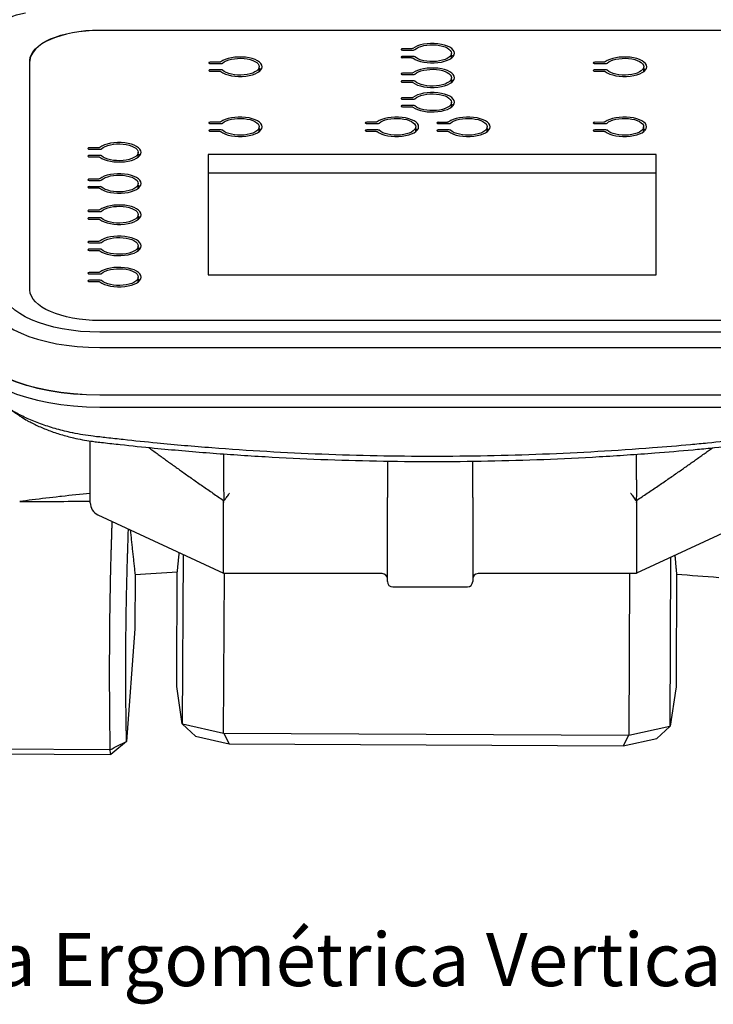
# Model space of a CAD drawing. Units: millimetres. Extents: x 1673 to 2341, y -118 to 1200.
# Drawn here: x 1901 to 2161, y -118 to 251 of the extents above; entities that cross this region are included whole.
import ezdxf

# ---------------------------------------------------------------- set-up
doc = ezdxf.new("R2010")
doc.units = ezdxf.units.MM
doc.layers.add('PV-2A4', color=7, linetype='Continuous')

# ---------------------------------------------------------------- blocks, each defined once
blk = doc.blocks.new('*U4')
at = {"layer": 'PV-2A4'}
for p, q in [((-123.92, 2122.27), (125.57, 2122.27)), ((125.57, 2122.09), (-123.92, 2122.09)), ((-6.92, 2115.24), (-10.32, 2115.24)), ((-10.32, 2114.75), (-6.23, 2114.75)), ((8.02, 2111.74), (8.02, 2113.57)), ((-150.12, 2024.74), (-150.12, 2110.78)), ((-79.04, 2110.17), (-82.45, 2110.16)), ((-6.23, 2112.38), (-10.32, 2112.38)), ((-10.32, 2111.89), (-6.91, 2111.89)), ((65.21, 2110.17), (61.8, 2110.16)), ((-82.45, 2109.67), (-78.35, 2109.67)), ((-78.35, 2107.31), (-82.44, 2107.3)), ((-82.44, 2106.81), (-79.03, 2106.81)), ((-64.11, 2106.66), (-64.11, 2108.49)), ((61.8, 2109.67), (65.89, 2109.67)), ((65.9, 2107.31), (61.8, 2107.3)), ((61.8, 2106.81), (65.21, 2106.81)), ((80.14, 2106.66), (80.14, 2108.49)), ((-6.92, 2106.04), (-10.32, 2106.03)), ((-10.32, 2105.54), (-6.23, 2105.54)), ((-6.23, 2103.18), (-10.32, 2103.17)), ((-10.32, 2102.68), (-6.91, 2102.68)), ((8.02, 2102.53), (8.02, 2104.36)), ((-6.92, 2096.83), (-10.32, 2096.83)), ((-10.32, 2096.34), (-6.23, 2096.34)), ((8.02, 2093.32), (8.02, 2095.16)), ((-6.23, 2093.97), (-10.32, 2093.97)), ((-10.32, 2093.48), (-6.91, 2093.48)), ((-79.04, 2087.63), (-82.45, 2087.63)), ((-20.33, 2087.63), (-23.73, 2087.63)), ((6.5, 2087.62), (3.09, 2087.62)), ((65.19, 2087.63), (61.78, 2087.62)), ((-82.45, 2087.13), (-78.35, 2087.13)), ((-78.35, 2084.77), (-82.44, 2084.76)), ((-82.44, 2084.27), (-79.03, 2084.27)), ((-64.11, 2084.12), (-64.11, 2085.95)), ((-19.64, 2084.77), (-23.74, 2084.77)), ((-23.74, 2084.28), (-20.33, 2084.28)), ((-23.73, 2087.14), (-19.64, 2087.14)), ((-5.4, 2084.12), (-5.4, 2085.95)), ((3.09, 2087.13), (7.19, 2087.13)), ((7.19, 2084.76), (3.1, 2084.76)), ((3.1, 2084.27), (6.5, 2084.27)), ((21.43, 2084.12), (21.43, 2085.95)), ((61.78, 2087.13), (65.87, 2087.13)), ((65.88, 2084.77), (61.78, 2084.76)), ((61.78, 2084.27), (65.19, 2084.27)), ((80.12, 2084.12), (80.12, 2085.95)), ((-124.42, 2078.06), (-127.83, 2078.06)), ((-127.83, 2077.56), (-123.74, 2077.56)), ((-123.74, 2075.2), (-127.84, 2075.2)), ((-127.84, 2074.7), (-124.43, 2074.7)), ((-109.5, 2074.55), (-109.5, 2076.38)), ((-83.19, 2075.53), (-83.19, 2030.34)), ((84.81, 2075.53), (-83.19, 2075.53)), ((84.81, 2030.34), (84.81, 2075.53)), ((84.81, 2073.02), (84.81, 2075.53)), ((84.81, 2030.34), (84.81, 2073.02)), ((-124.43, 2066.34), (-127.84, 2066.34)), ((-127.84, 2065.85), (-123.74, 2065.85)), ((84.81, 2068.56), (-83.19, 2068.56)), ((-123.74, 2063.48), (-127.83, 2063.48)), ((-127.83, 2062.99), (-124.42, 2062.99)), ((-109.5, 2062.84), (-109.5, 2064.67)), ((-109.5, 2063.22), (-109.06, 2063.22)), ((-124.42, 2054.64), (-127.83, 2054.64)), ((-123.74, 2051.78), (-127.84, 2051.78)), ((-127.84, 2051.29), (-124.43, 2051.29)), ((-127.83, 2054.15), (-123.74, 2054.15)), ((-109.5, 2051.13), (-109.5, 2052.96)), ((-123.74, 2040.07), (-127.84, 2040.08)), ((-124.42, 2042.93), (-127.83, 2042.94)), ((-127.83, 2042.44), (-123.74, 2042.44)), ((-109.5, 2039.42), (-109.5, 2041.25)), ((-127.84, 2039.58), (-124.43, 2039.58)), ((-124.43, 2031.22), (-127.84, 2031.22)), ((-127.84, 2030.73), (-123.74, 2030.73)), ((-109.5, 2027.72), (-109.5, 2029.55)), ((-83.19, 2030.34), (84.81, 2030.34)), ((-123.74, 2028.36), (-127.83, 2028.36)), ((-127.83, 2027.87), (-124.42, 2027.87)), ((125.55, 2013.25), (-123.91, 2013.25)), ((125.55, 2008.87), (-123.91, 2008.87)), ((-123.91, 2003.12), (125.55, 2003.12)), ((-123.91, 1985.34), (125.55, 1985.34)), ((125.55, 1985.25), (-123.91, 1985.25)), ((-123.91, 1980.76), (125.55, 1980.76)), ((-127.5, 1944.88), (-127.5, 1968.04)), ((-77.5, 1963.19), (-77.5, 1953.43)), ((77.5, 1953.43), (77.5, 1963.07)), ((-16, 1960.48), (-16, 1946.8)), ((16, 1946.8), (16, 1960.45)), ((-77.5, 1945.06), (-77.5, 1944.9)), ((-77.5, 1918.28), (-77.5, 1944.9)), ((-16, 1942.67), (-16, 1946.8)), ((16, 1946.8), (16, 1942.67)), ((77.5, 1944.9), (77.5, 1945.06)), ((77.5, 1944.9), (77.5, 1918.28)), ((-124.61, 1940.35), (-77.5, 1918.38)), ((-16, 1915.28), (-16, 1942.67)), ((16, 1942.67), (16, 1915.28)), ((124.61, 1940.35), (77.5, 1918.38)), ((-112.47, 1934.48), (-112.42, 1933.95)), ((-92.67, 1925.45), (-92.97, 1861.9)), ((90.07, 1861.03), (90.38, 1924.39)), ((-110.68, 1917.78), (-110.78, 1897.58)), ((-95.02, 1878.83), (-94.83, 1918.82)), ((-18, 1918.28), (-77.5, 1918.28)), ((-77.46, 1858.3), (-77.18, 1918.28)), ((77.5, 1918.28), (18, 1918.28)), ((74.82, 1918.28), (74.53, 1857.57)), ((92.48, 1917.92), (92.29, 1877.93)), ((-14, 1913.28), (14, 1913.28)), ((-110.78, 1897.58), (-113.87, 1855.27)), ((-92.97, 1861.9), (-95.02, 1875.91)), ((92.26, 1875.01), (90.07, 1861.03)), ((-92.9, 1861.82), (-92.97, 1861.9)), ((-77.46, 1858.3), (-92.9, 1861.82)), ((-92.9, 1861.82), (-88.06, 1857.23)), ((90.01, 1860.95), (74.53, 1857.57)), ((85.12, 1856.41), (90.01, 1860.95)), ((90.07, 1861.03), (90.01, 1860.95)), ((-88.06, 1857.23), (-75.42, 1854.35)), ((-77.37, 1858.23), (-77.46, 1858.3)), ((74.44, 1857.51), (-77.37, 1858.23)), ((-77.37, 1858.23), (-75.42, 1854.35)), ((74.44, 1857.51), (72.46, 1853.64)), ((72.46, 1853.64), (85.12, 1856.41)), ((74.53, 1857.57), (74.44, 1857.51)), ((-120.09, 1852.2), (-201.9, 1852.59)), ((-75.42, 1854.35), (72.46, 1853.64)), ((-202.24, 1850.82), (-119.76, 1850.43))]:
    blk.add_line(p, q, dxfattribs=at)
for centre, radius, start, end in [((-122.5, 1944.88), 5, 180, 245), ((-8.1, 469.36), 1452.05, 93.42419, 94.05099), ((-18, 1916.28), 2, 360, 90), ((18, 1916.28), 2, 90, 180), ((-8.1, 469.36), 1452.05, 85.40136, 86.02816), ((-14, 1915.28), 2, 180, 270), ((14, 1915.28), 2, 270, 0)]:
    blk.add_arc(centre, radius, start, end, dxfattribs=at)
at = {"layer": 'PV-2A4', "extrusion": (0, 0, -1)}
for centre, major_axis, ratio, start_param, end_param in [((-147.99, 2123.65), (-12.13, 0), 0.438371, -0.000002, 1.257975), ((-123.92, 2110.78), (-26.2, 0), 0.438371, -0.000002, 1.570753), ((-6.92, 2115.49), (-0.562, 0), 0.438371, -2.626064, -1.571573), ((0.82, 2113.57), (7.2, 0), 0.438371, -2.708605, 2.707051), ((-79.04, 2110.41), (-0.562, 0), 0.438371, -2.626064, -1.571573), ((-71.31, 2108.49), (7.2, 0), 0.438371, -2.708605, 2.707051), ((-6.91, 2111.64), (0.562, 0), 0.438371, -1.571573, -0.517083), ((65.21, 2110.41), (-0.562, 0), 0.438371, -2.626064, -1.571573), ((72.94, 2108.49), (7.2, 0), 0.438371, -2.708605, 2.707051), ((-79.03, 2106.57), (0.562, 0), 0.438371, -1.571573, -0.517083), ((-6.92, 2106.28), (-0.562, 0), 0.438371, -2.626064, -1.571573), ((0.82, 2104.36), (7.2, 0), 0.438371, -2.708605, 2.707051), ((65.21, 2106.57), (0.562, 0), 0.438371, -1.571573, -0.517083), ((-6.91, 2102.44), (0.562, 0), 0.438371, -1.571573, -0.517083), ((-6.92, 2097.08), (-0.562, 0), 0.438371, -2.626064, -1.571573), ((0.82, 2095.16), (7.2, 0), 0.438371, -2.708605, 2.707051), ((-6.91, 2093.23), (0.562, 0), 0.438371, -1.571573, -0.517083), ((-79.04, 2087.87), (-0.562, 0), 0.438371, -2.626064, -1.571573), ((-71.31, 2085.95), (7.2, 0), 0.438371, -2.708605, 2.707051), ((-20.32, 2087.88), (-0.562, 0), 0.438371, -2.624514, -1.570023), ((-12.6, 2085.95), (7.2, 0), 0.438371, -2.707055, 2.708601), ((6.5, 2087.87), (-0.562, 0), 0.438371, -2.626064, -1.571573), ((14.23, 2085.95), (7.2, 0), 0.438371, -2.708605, 2.707051), ((65.19, 2087.87), (-0.562, 0), 0.438371, -2.626064, -1.571573), ((72.92, 2085.95), (7.2, 0), 0.438371, -2.708605, 2.707051), ((-79.03, 2084.03), (0.562, 0), 0.438371, -1.571573, -0.517083), ((-20.33, 2084.03), (0.562, 0), 0.438371, -1.570023, -0.515533), ((6.51, 2084.02), (0.562, 0), 0.438371, -1.571573, -0.517083), ((65.19, 2084.03), (0.562, 0), 0.438371, -1.571573, -0.517083), ((-124.42, 2078.3), (-0.562, 0), 0.438371, -2.624514, -1.570023), ((-116.7, 2076.38), (7.2, 0), 0.438371, -2.707055, 2.708601), ((-124.43, 2074.46), (0.562, 0), 0.438371, -1.570023, -0.515533), ((-124.43, 2066.59), (-0.562, 0), 0.438371, -2.626064, -1.571573), ((-116.7, 2064.67), (7.2, 0), 0.438371, -2.708605, 2.707051), ((-124.42, 2062.74), (0.562, 0), 0.438371, -1.571573, -0.517083), ((-124.42, 2054.89), (-0.562, 0), 0.438371, -2.624514, -1.570023), ((-116.7, 2052.96), (7.2, 0), 0.438371, -2.707055, 2.708601), ((-124.43, 2051.04), (0.562, 0), 0.438371, -1.570023, -0.515533), ((-116.7, 2041.25), (7.2, 0), 0.438371, -2.707055, 2.708601), ((-124.42, 2043.18), (-0.562, 0), 0.438371, -2.624514, -1.570023), ((-124.43, 2039.33), (0.562, 0), 0.438371, -1.570023, -0.515533), ((-116.7, 2029.55), (7.2, 0), 0.438371, -2.708605, 2.707051), ((-124.43, 2031.47), (-0.562, 0), 0.438371, -2.626064, -1.571573), ((-124.42, 2027.62), (0.562, 0), 0.438371, -1.571573, -0.517083), ((-123.91, 2024.74), (-36.21, 0), 0.438371, -1.570798, -0.000002), ((-123.91, 2024.74), (-26.21, 0), 0.438371, -1.570798, -0.000002), ((-123.91, 2006.76), (-49.08, 0), 0.438371, -1.570798, -0.000002), ((75.25, 1953.76), (0.04, -19.96), 0.112688, -1.554124, -1.151154), ((-94.67, 1878.83), (0.05, 10), 0.034921, -1.867387, -1.570796), ((91.94, 1877.93), (-0.05, -10), 0.034921, -1.570796, -1.274206)]:
    blk.add_ellipse(centre, major_axis=major_axis, ratio=ratio, start_param=start_param, end_param=end_param, dxfattribs=at)
at = {"layer": 'PV-2A4'}
for centre, major_axis, ratio, start_param, end_param in [((-123.92, 2110.6), (-26.2, 0), 0.438371, -1.570753, 0.000002), ((0.82, 2113.57), (8.32, 0), 0.438371, -2.62451, 2.626064), ((-10.32, 2114.99), (-0.562, 0), 0.438371, -1.57002, 1.571573), ((-6.23, 2115), (0.563, 0), 0.438371, -1.57002, -0.432988), ((-82.45, 2109.92), (-0.563, 0), 0.438371, -1.57002, 1.571573), ((-71.31, 2108.49), (8.32, 0), 0.438371, -2.62451, 2.626064), ((-78.35, 2109.92), (0.563, 0), 0.438371, -1.57002, -0.432988), ((-10.32, 2112.13), (-0.563, 0), 0.438371, -1.57002, 1.571573), ((-6.23, 2112.13), (-0.563, 0), 0.438371, -2.707051, -1.57002), ((0.82, 2111.05), (8.32, 0), 0.438371, 0.352021, 0.525915), ((61.8, 2109.92), (-0.562, 0), 0.438371, -1.57002, 1.571573), ((72.94, 2108.49), (8.32, 0), 0.438371, -2.62451, 2.626064), ((65.89, 2109.92), (0.563, 0), 0.438371, -1.57002, -0.432988), ((-82.44, 2107.06), (-0.563, 0), 0.438371, -1.57002, 1.571573), ((-78.35, 2107.06), (-0.563, 0), 0.438371, -2.707051, -1.57002), ((-71.31, 2105.98), (8.32, 0), 0.438371, 0.352021, 0.525915), ((0.82, 2104.36), (8.32, 0), 0.438371, -2.62451, 2.626064), ((61.8, 2107.06), (-0.563, 0), 0.438371, -1.57002, 1.571573), ((65.9, 2107.06), (-0.563, 0), 0.438371, -2.707051, -1.57002), ((72.94, 2105.97), (8.32, 0), 0.438371, 0.352021, 0.525915), ((-10.32, 2105.79), (-0.562, 0), 0.438371, -1.57002, 1.571573), ((-10.32, 2102.93), (-0.563, 0), 0.438371, -1.57002, 1.571573), ((-6.23, 2105.79), (0.563, 0), 0.438371, -1.57002, -0.432988), ((-6.23, 2102.93), (-0.563, 0), 0.438371, -2.707051, -1.57002), ((0.82, 2101.85), (8.32, 0), 0.438371, 0.352021, 0.525915), ((0.82, 2095.16), (8.32, 0), 0.438371, -2.62451, 2.626064), ((-10.32, 2096.58), (-0.563, 0), 0.438371, -1.57002, 1.571573), ((-6.23, 2096.58), (0.563, 0), 0.438371, -1.57002, -0.432988), ((-10.32, 2093.72), (-0.563, 0), 0.438371, -1.57002, 1.571573), ((-6.23, 2093.72), (-0.563, 0), 0.438371, -2.707051, -1.57002), ((0.82, 2092.64), (8.32, 0), 0.438371, 0.352021, 0.525915), ((-82.45, 2087.38), (-0.563, 0), 0.438371, -1.57002, 1.571573), ((-71.31, 2085.95), (8.32, 0), 0.438371, -2.62451, 2.626064), ((-23.73, 2087.38), (-0.563, 0), 0.438371, -1.57157, 1.570023), ((-12.6, 2085.95), (8.32, 0), 0.438371, -2.62606, 2.624514), ((3.09, 2087.38), (-0.563, 0), 0.438371, -1.57002, 1.571573), ((14.23, 2085.95), (8.32, 0), 0.438371, -2.62451, 2.626064), ((61.78, 2087.38), (-0.562, 0), 0.438371, -1.57002, 1.571573), ((72.92, 2085.95), (8.32, 0), 0.438371, -2.62451, 2.626064), ((-82.44, 2084.52), (-0.563, 0), 0.438371, -1.57002, 1.571573), ((-78.35, 2087.38), (0.563, 0), 0.438371, -1.57002, -0.432988), ((-78.35, 2084.52), (-0.563, 0), 0.438371, -2.707051, -1.57002), ((-71.31, 2083.44), (8.33, 0), 0.438371, 0.352021, 0.525915), ((-23.74, 2084.52), (-0.563, 0), 0.438371, -1.57157, 1.570023), ((-19.64, 2087.38), (0.563, 0), 0.438371, -1.57157, -0.434538), ((-19.65, 2084.52), (-0.563, 0), 0.438371, -2.708601, -1.57157), ((-12.6, 2083.43), (8.33, 0), 0.438371, 0.352021, 0.525915), ((3.1, 2084.52), (-0.563, 0), 0.438371, -1.57002, 1.571573), ((7.18, 2087.38), (0.563, 0), 0.438371, -1.57002, -0.432988), ((7.19, 2084.52), (-0.563, 0), 0.438371, -2.707051, -1.57002), ((14.23, 2083.43), (8.33, 0), 0.438371, 0.352021, 0.525915), ((61.78, 2084.52), (-0.563, 0), 0.438371, -1.57002, 1.571573), ((65.87, 2087.38), (0.563, 0), 0.438371, -1.57002, -0.432988), ((65.88, 2084.52), (-0.563, 0), 0.438371, -2.707051, -1.57002), ((72.92, 2083.44), (8.33, 0), 0.438371, 0.352021, 0.525915), ((-116.7, 2076.38), (8.32, 0), 0.438371, -2.62606, 2.624514), ((-127.83, 2077.81), (-0.563, 0), 0.438371, -1.57157, 1.570023), ((-123.74, 2077.81), (0.563, 0), 0.438371, -1.57157, -0.434538), ((-127.84, 2074.95), (-0.563, 0), 0.438371, -1.57157, 1.570023), ((-123.74, 2074.95), (-0.563, 0), 0.438371, -2.708601, -1.57157), ((-116.7, 2073.86), (8.33, 0), 0.438371, 0.352021, 0.525915), ((-127.84, 2066.1), (-0.562, 0), 0.438371, -1.57002, 1.571573), ((-116.7, 2064.67), (8.32, 0), 0.438371, -2.62451, 2.626064), ((-123.74, 2066.1), (0.563, 0), 0.438371, -1.57002, -0.432988), ((-127.83, 2063.24), (-0.563, 0), 0.438371, -1.57002, 1.571573), ((-123.74, 2063.24), (-0.563, 0), 0.438371, -2.707051, -1.57002), ((-116.7, 2062.15), (8.32, 0), 0.438371, 0.352021, 0.525915), ((-127.83, 2054.4), (-0.563, 0), 0.438371, -1.57157, 1.570023), ((-116.7, 2052.96), (8.32, 0), 0.438371, -2.62606, 2.624514), ((-127.84, 2051.54), (-0.563, 0), 0.438371, -1.57157, 1.570023), ((-123.74, 2054.39), (0.563, 0), 0.438371, -1.57157, -0.434538), ((-123.74, 2051.53), (-0.563, 0), 0.438371, -2.708601, -1.57157), ((-116.7, 2050.45), (8.32, 0), 0.438371, 0.352021, 0.525915), ((-116.7, 2041.25), (8.32, 0), 0.438371, -2.62606, 2.624514), ((-127.83, 2042.69), (-0.563, 0), 0.438371, -1.57157, 1.570023), ((-127.84, 2039.83), (-0.563, 0), 0.438371, -1.57157, 1.570023), ((-123.74, 2042.69), (0.563, 0), 0.438371, -1.57157, -0.434538), ((-123.74, 2039.83), (-0.563, 0), 0.438371, -2.708601, -1.57157), ((-116.7, 2038.74), (8.32, 0), 0.438371, 0.352021, 0.525915), ((-116.7, 2029.55), (8.32, 0), 0.438371, -2.62451, 2.626064), ((-127.84, 2030.97), (-0.562, 0), 0.438371, -1.57002, 1.571573), ((-123.74, 2030.98), (0.563, 0), 0.438371, -1.57002, -0.432988), ((-116.7, 2027.03), (8.32, 0), 0.438371, 0.352021, 0.525915), ((-127.83, 2028.11), (-0.563, 0), 0.438371, -1.57002, 1.571573), ((-123.74, 2028.12), (-0.563, 0), 0.438371, -2.707051, -1.57002), ((-123.91, 2021.44), (-41.8, 0), 0.438371, 0.000002, 1.570798), ((-123.91, 2006.77), (-48.9, 0), 0.438371, 0.000002, 1.570798), ((-123.91, 2002.27), (-49.08, 0), 0.438371, 0.000002, 1.570798), ((-75.25, 1953.43), (0, 19.96), 0.112718, 1.570796, 1.972408)]:
    blk.add_ellipse(centre, major_axis=major_axis, ratio=ratio, start_param=start_param, end_param=end_param, dxfattribs=at)
for points, knots in [([(-134.06, 1971.07), (-134.13, 1971.09), (-134.2, 1971.1), (-136.21, 1971.52), (-138.12, 1971.99), (-141.87, 1973.03), (-143.69, 1973.61), (-147.21, 1974.86), (-148.9, 1975.53), (-152.09, 1976.93), (-153.59, 1977.66), (-155.27, 1978.56), (-155.53, 1978.7), (-156.92, 1979.48), (-158, 1980.14), (-160.29, 1981.67), (-161.46, 1982.54), (-163.58, 1984.34), (-164.52, 1985.26), (-166.16, 1987.11), (-166.86, 1988.05), (-167.92, 1989.88), (-168.3, 1990.74), (-168.57, 1991.54)], [-4.932846, -4.932846, -4.932846, -4.932846, -4.914847, -4.914847, -4.421951, -4.421951, -3.927219, -3.927219, -3.436794, -3.436794, -2.957931, -2.957931, -2.870599, -2.870599, -2.476834, -2.476834, -1.982291, -1.982291, -1.48149, -1.48149, -0.980225, -0.980225, -0.588481, -0.588481, -0.588481, -0.588481]), ([(-153.87, 1977.42), (-153.16, 1976.94), (-152.41, 1976.48), (-151.42, 1975.91), (-151.2, 1975.78), (-149.8, 1975), (-148.55, 1974.37), (-145.88, 1973.14), (-144.47, 1972.56), (-141.55, 1971.46), (-140.02, 1970.94), (-136.92, 1970.01), (-135.33, 1969.59), (-131.56, 1968.72), (-129.36, 1968.3), (-126.49, 1967.89), (-125.82, 1967.8), (-125.14, 1967.72)], [2.547721, 2.547721, 2.547721, 2.547721, 2.870599, 2.870599, 2.957931, 2.957931, 3.436794, 3.436794, 3.927219, 3.927219, 4.421951, 4.421951, 4.914847, 4.914847, 5.57665, 5.57665, 5.778775, 5.778775, 5.778775, 5.778775]), ([(-123.91, 1969.54), (-124.72, 1969.61), (-125.53, 1969.7), (-128.94, 1970.12), (-131.52, 1970.55), (-134.06, 1971.07)], [-5.7787753, -5.7787753, -5.7787753, -5.7787753, -5.5766501, -5.5766501, -4.9328461, -4.9328461, -4.9328461, -4.9328461]), ([(125.55, 1969.53), (124.7, 1969.43), (123.86, 1969.34), (120.92, 1969), (118.83, 1968.76), (112.53, 1968.08), (108.3, 1967.64), (101.96, 1967.02), (99.84, 1966.83), (92.98, 1966.2), (88.25, 1965.8), (76.64, 1964.9), (69.76, 1964.44), (56, 1963.64), (49.11, 1963.31), (35.32, 1962.77), (28.42, 1962.58), (14.62, 1962.31), (7.72, 1962.24), (0.82, 1962.24), (0.82, 1962.24), (-6.08, 1962.24), (-12.98, 1962.31), (-26.78, 1962.58), (-33.68, 1962.78), (-47.46, 1963.31), (-54.35, 1963.64), (-68.12, 1964.44), (-75, 1964.91), (-88.73, 1965.97), (-95.57, 1966.57), (-106.65, 1967.64), (-110.88, 1968.08), (-117.18, 1968.77), (-119.27, 1969), (-122.21, 1969.34), (-123.06, 1969.44), (-123.91, 1969.54)], [-30.825006, -30.825006, -30.825006, -30.825006, -30.567179, -30.567179, -29.930237, -29.930237, -28.656354, -28.656354, -28.01563, -28.01563, -26.584835, -26.584835, -24.513735, -24.513735, -22.442948, -22.442948, -20.372371, -20.372371, -18.3019, -18.3019, -18.301892, -18.301892, -16.231428, -16.231428, -14.160851, -14.160851, -12.090064, -12.090064, -10.018963, -10.018963, -7.947444, -7.947444, -6.673673, -6.673673, -6.036787, -6.036787, -5.778775, -5.778775, -5.778775, -5.778775]), ([(-125.14, 1967.72), (-124.29, 1967.62), (-123.43, 1967.52), (-120.46, 1967.18), (-118.35, 1966.94), (-111.99, 1966.25), (-107.72, 1965.81), (-96.53, 1964.72), (-89.61, 1964.12), (-75.75, 1963.04), (-68.8, 1962.57), (-54.9, 1961.76), (-47.94, 1961.42), (-34.02, 1960.88), (-27.05, 1960.68), (-13.12, 1960.41), (-6.15, 1960.35), (0.82, 1960.35), (0.82, 1960.35), (7.79, 1960.35), (14.76, 1960.41), (28.7, 1960.68), (35.66, 1960.88), (49.59, 1961.42), (56.54, 1961.76), (70.45, 1962.57), (77.39, 1963.04), (89.11, 1963.95), (93.9, 1964.35), (100.82, 1964.98), (102.96, 1965.18), (109.36, 1965.81), (113.63, 1966.25), (120, 1966.94), (122.11, 1967.18), (125.08, 1967.52), (125.93, 1967.62), (126.79, 1967.72)], [5.778775, 5.778775, 5.778775, 5.778775, 6.036787, 6.036787, 6.673673, 6.673673, 7.947444, 7.947444, 10.018963, 10.018963, 12.090064, 12.090064, 14.160851, 14.160851, 16.231428, 16.231428, 18.301892, 18.301892, 18.3019, 18.3019, 20.372371, 20.372371, 22.442948, 22.442948, 24.513735, 24.513735, 26.584835, 26.584835, 28.01563, 28.01563, 28.656354, 28.656354, 29.930237, 29.930237, 30.567179, 30.567179, 30.825006, 30.825006, 30.825006, 30.825006]), ([(-127.5, 1948.37), (-131.08, 1948.01), (-134.66, 1947.63), (-138.47, 1947.21), (-138.7, 1947.18), (-142.39, 1946.77), (-145.84, 1946.36), (-150.84, 1945.74), (-152.4, 1945.54), (-153.95, 1945.35)], [93.622403, 93.622403, 93.622403, 93.622403, 94.692221, 94.692221, 94.761674, 94.761674, 95.794552, 95.794552, 96.261578, 96.261578, 96.261578, 96.261578]), ([(-77.39, 1945.44), (-77.35, 1945.52), (-77.29, 1945.61), (-77.05, 1945.95), (-76.82, 1946.26), (-76.46, 1946.75), (-76.31, 1946.95), (-75.99, 1947.39), (-75.82, 1947.62), (-75.58, 1947.98), (-75.46, 1948.15), (-75.34, 1948.34), (-75.31, 1948.39), (-75.28, 1948.43), (-75.27, 1948.44), (-75.26, 1948.44), (-75.26, 1948.45), (-75.26, 1948.45), (-75.26, 1948.45), (-75.25, 1948.45), (-75.25, 1948.45), (-75.25, 1948.45), (-75.25, 1948.45), (-75.25, 1948.45)], [1.4794122, 1.4794122, 1.4794122, 1.4794122, 1.5464097, 1.5464097, 1.7157352, 1.7157352, 1.8120028, 1.8120028, 1.9082704, 1.9082704, 1.9696566, 1.9696566, 1.9852568, 1.9852568, 1.987941, 1.987941, 1.9892831, 1.9892831, 1.9899542, 1.9899542, 1.9902897, 1.9902897, 1.9906252, 1.9906252, 1.9906252, 1.9906252]), ([(75.25, 1948.45), (75.25, 1948.45), (75.25, 1948.45), (75.25, 1948.45), (75.26, 1948.45), (75.26, 1948.45), (75.26, 1948.45), (75.26, 1948.44), (75.27, 1948.44), (75.28, 1948.43), (75.28, 1948.42), (75.33, 1948.36), (75.36, 1948.3), (75.52, 1948.06), (75.67, 1947.84), (75.97, 1947.41), (76.16, 1947.15), (76.53, 1946.65), (76.7, 1946.42), (77.01, 1946), (77.18, 1945.77), (77.34, 1945.54), (77.37, 1945.49), (77.39, 1945.44)], [0.9953126, 0.9953126, 0.9953126, 0.9953126, 0.9957758, 0.9957758, 0.9962391, 0.9962391, 0.9971656, 0.9971656, 0.9990185, 0.9990185, 1.0027244, 1.0027244, 1.0234165, 1.0234165, 1.1023636, 1.1023636, 1.2164602, 1.2164602, 1.3305568, 1.3305568, 1.4690479, 1.4690479, 1.5062688, 1.5062688, 1.5062688, 1.5062688]), ([(-77.5, 1945.06), (-77.5, 1945.08), (-77.5, 1945.11), (-77.49, 1945.32), (-77.44, 1945.49), (-77.32, 1945.62)], [1.7806756, 1.7806756, 1.7806756, 1.7806756, 1.7972172, 1.7972172, 1.9275983, 1.9275983, 1.9275983, 1.9275983]), ([(77.32, 1945.63), (77.43, 1945.49), (77.49, 1945.32), (77.5, 1945.11), (77.5, 1945.08), (77.5, 1945.06)], [0.1989098, 0.1989098, 0.1989098, 0.1989098, 0.3297454, 0.3297454, 0.346287, 0.346287, 0.346287, 0.346287]), ([(-119.36, 1937.9), (-119.37, 1937.66), (-119.38, 1937.42), (-119.4, 1936.61), (-119.42, 1936.04), (-119.44, 1935.46), (-119.44, 1935.45), (-119.46, 1934.88), (-119.48, 1934.32), (-119.51, 1933.2), (-119.53, 1932.63), (-119.56, 1931.49), (-119.58, 1930.93), (-119.62, 1929.79), (-119.63, 1929.22), (-119.67, 1928.08), (-119.69, 1927.51), (-119.72, 1926.34), (-119.74, 1925.73), (-119.76, 1925.13)], [-9.077894, -9.077894, -9.077894, -9.077894, -8.991682, -8.991682, -8.78817, -8.78817, -8.782938, -8.782938, -8.584658, -8.584658, -8.381146, -8.381146, -8.177634, -8.177634, -7.974122, -7.974122, -7.77061, -7.77061, -7.553986, -7.553986, -7.553986, -7.553986]), ([(-113.58, 1921.72), (-113.56, 1922.32), (-113.54, 1922.93), (-113.5, 1924.1), (-113.49, 1924.67), (-113.45, 1925.81), (-113.43, 1926.38), (-113.4, 1927.52), (-113.38, 1928.08), (-113.34, 1929.22), (-113.33, 1929.79), (-113.29, 1930.91), (-113.27, 1931.47), (-113.26, 1932.04), (-113.26, 1932.05), (-113.24, 1932.63), (-113.22, 1933.2), (-113.19, 1934.18), (-113.18, 1934.6), (-113.16, 1935.01)], [7.553986, 7.553986, 7.553986, 7.553986, 7.77061, 7.77061, 7.974122, 7.974122, 8.177634, 8.177634, 8.381146, 8.381146, 8.584658, 8.584658, 8.782938, 8.782938, 8.78817, 8.78817, 8.991682, 8.991682, 9.139773, 9.139773, 9.139773, 9.139773]), ([(-119.76, 1925.13), (-119.79, 1923.92), (-119.83, 1922.69), (-119.93, 1918.69), (-119.99, 1915.83), (-120.09, 1910.73), (-120.12, 1908.52), (-120.19, 1904.04), (-120.22, 1901.77), (-120.27, 1897.19), (-120.29, 1894.89), (-120.31, 1891.09), (-120.32, 1889.6), (-120.33, 1887.28), (-120.33, 1886.45), (-120.34, 1883.3), (-120.34, 1880.99), (-120.34, 1876.41), (-120.33, 1874.13), (-120.31, 1869.65), (-120.29, 1867.44), (-120.25, 1863.1), (-120.23, 1860.98), (-120.17, 1856.84), (-120.14, 1854.82), (-120.1, 1852.65), (-120.09, 1852.42), (-120.09, 1852.2)], [-7.553986, -7.553986, -7.553986, -7.553986, -7.163594, -7.163594, -6.305901, -6.305901, -5.675343, -5.675343, -5.044745, -5.044745, -4.414118, -4.414118, -4.010384, -4.010384, -3.783476, -3.783476, -3.15283, -3.15283, -2.522193, -2.522193, -1.891577, -1.891577, -1.260997, -1.260997, -0.630466, -0.630466, -0.557196, -0.557196, -0.557196, -0.557196]), ([(-113.87, 1855.27), (-113.88, 1855.58), (-113.89, 1855.89), (-113.93, 1857.97), (-113.97, 1859.8), (-114.03, 1863.55), (-114.05, 1865.48), (-114.09, 1869.41), (-114.11, 1871.41), (-114.13, 1875.48), (-114.14, 1877.54), (-114.15, 1881.7), (-114.15, 1883.79), (-114.14, 1886.65), (-114.14, 1887.4), (-114.13, 1889.51), (-114.12, 1890.85), (-114.1, 1894.3), (-114.08, 1896.39), (-114.03, 1900.54), (-114, 1902.6), (-113.94, 1906.66), (-113.9, 1908.66), (-113.81, 1913.29), (-113.74, 1915.88), (-113.64, 1919.51), (-113.61, 1920.63), (-113.58, 1921.72)], [0.518267, 0.518267, 0.518267, 0.518267, 0.630466, 0.630466, 1.260997, 1.260997, 1.891577, 1.891577, 2.522193, 2.522193, 3.15283, 3.15283, 3.783476, 3.783476, 4.010384, 4.010384, 4.414118, 4.414118, 5.044745, 5.044745, 5.675343, 5.675343, 6.305901, 6.305901, 7.163594, 7.163594, 7.553986, 7.553986, 7.553986, 7.553986])]:
    blk.add_open_spline(points, degree=3, knots=knots, dxfattribs=at)
for points in [[(-153.87, 1977.42), (-155.54, 1978.52), (-157.21, 1979.63), (-158.88, 1980.73)], [(-153.95, 1945.35), (-145.13, 1945.35), (-136.32, 1945.39), (-127.5, 1945.45)], [(-77.5, 1944.9), (-77.5, 1945.07), (-77.47, 1945.26), (-77.39, 1945.44)], [(77.39, 1945.44), (77.47, 1945.26), (77.5, 1945.07), (77.5, 1944.9)], [(-116.98, 1853.72), (-115.95, 1854.24), (-114.91, 1854.75), (-113.87, 1855.27)], [(-113.87, 1855.27), (-114.86, 1854.46), (-115.84, 1853.65), (-116.82, 1852.85)], [(-120.09, 1852.2), (-119.05, 1852.71), (-118.02, 1853.21), (-116.98, 1853.72)], [(-119.92, 1851.31), (-119.98, 1851.61), (-120.03, 1851.9), (-120.09, 1852.2)], [(-119.76, 1850.43), (-119.81, 1850.72), (-119.87, 1851.02), (-119.92, 1851.31)], [(-116.82, 1852.85), (-117.8, 1852.04), (-118.78, 1851.23), (-119.76, 1850.43)]]:
    blk.add_open_spline(points, degree=3, dxfattribs=at)
for points, weights in [([(-105.5, 1965.59), (-92.44, 1955.9), (-77.5, 1945.75)], [2.36570244714, 2.33768738299, 2.30642964173]), ([(77.5, 1945.75), (92.64, 1955.85), (105.91, 1965.47)], [2.26250068672, 2.29475829744, 2.32378264924]), ([(-77.32, 1945.62), (-77.41, 1945.68), (-77.5, 1945.75)], [1.00005298709, 1.00005271555, 1.00005238852]), ([(77.32, 1945.63), (77.41, 1945.69), (77.5, 1945.75)], [1.00005292393, 1.00005265068, 1.00005232128]), ([(-112.5, 1934.7), (-112.48, 1934.59), (-112.47, 1934.48)], [1.02630691171, 1.02630899184, 1.02631106593]), ([(-112.42, 1933.95), (-111.54, 1925.82), (-110.68, 1917.78)], [1.02632066787, 1.0264695065, 1.02658678242]), ([(-94.83, 1918.82), (-94.46, 1922.46), (-94.1, 1926.12)], [1.02078718067, 1.02074757843, 1.02070168339]), ([(91.83, 1925.07), (92.16, 1921.49), (92.48, 1917.92)], [1.02070378646, 1.02074848721, 1.02078718066])]:
    blk.add_rational_spline(points, weights, degree=2, dxfattribs=at)

msp = doc.modelspace()

# ---------------------------------------------------------------- block references
at = {"layer": 'PV-2A4'}
msp.add_blockref('*U4', (2054.92, -1874.66), dxfattribs=at)

# ---------------------------------------------------------------- texts
at = {"insert": (1672.03, -91.19), "char_height": 20, "attachment_point": 1}
msp.add_mtext_dynamic_manual_height_columns('{\\Fromans|c0;34.LCD7 - Bicicleta Ergométrica Vertical RXV}', width=766.3076, gutter_width=12.5, heights=[0], dxfattribs=at)

doc.saveas('drawing.dxf')
